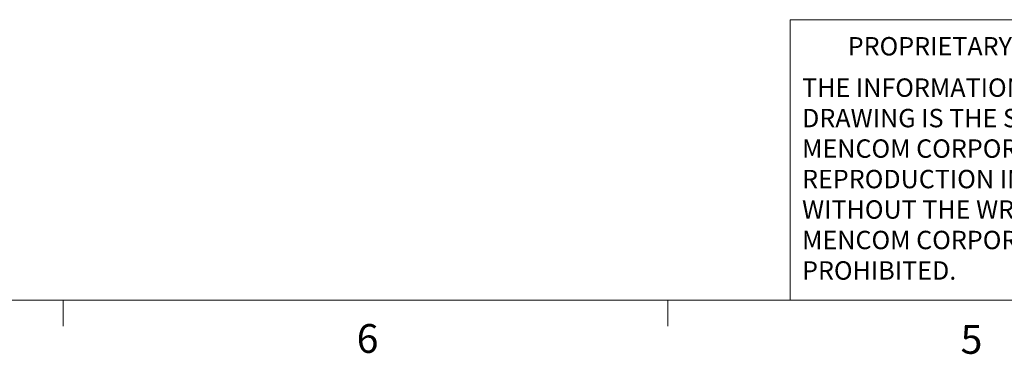
# Model space of a CAD drawing. Units: inches. Extents: x 0.4 to 16.6, y 0.2 to 10.8.
# Drawn here: x 4.4 to 7.6, y 0.2 to 1.3 of the extents above; entities that cross this region are included whole.
import ezdxf

# ---------------------------------------------------------------- set-up
doc = ezdxf.new("R2010")
doc.units = ezdxf.units.IN
doc.header["$MEASUREMENT"] = 0
doc.styles.add('SLDTEXTSTYLE0', font='TXT', dxfattribs={"width": 0.75})

# ---------------------------------------------------------------- blocks, each defined once
blk = doc.blocks.new('SW_NOTE_0_2')
at = {"color": 0, "linetype": 'Continuous', "lineweight": 0, "char_height": 0.06, "attachment_point": 1, "style": 'SLDTEXTSTYLE0'}
for s, insert in [('THE INFORMATION CONTAINED IN THIS', (0, 0.0773)), ('DRAWING IS THE SOLE PROPERTY OF', (0, -0.022)), ('MENCOM CORPORATION.  ANY', (0, -0.1214)), ('REPRODUCTION IN PART OR AS A WHOLE', (0, -0.2208)), ('WITHOUT THE WRITTEN PERMISSION OF', (0, -0.3201)), ('MENCOM CORPORATION IS', (0, -0.4195)), ('PROHIBITED.', (0, -0.5189))]:
    blk.add_mtext(s, dxfattribs=dict(at, insert=insert))

msp = doc.modelspace()

# ---------------------------------------------------------------- linework, layer by layer
at = {"color": 7, "linetype": 'Continuous', "lineweight": 18}
for p, q in [((6.9301, 0.3921), (6.9301, 1.3064)), ((8.5674, 1.3064), (6.9301, 1.3064)), ((16.3763, 0.3921), (0.6263, 0.3921)), ((4.5635, 0.3921), (4.5635, 0.3073)), ((6.5323, 0.3921), (6.5323, 0.3073))]:
    msp.add_line(p, q, dxfattribs=at)

# ---------------------------------------------------------------- block references
at = {"color": 7, "linetype": 'Continuous', "lineweight": 0}
msp.add_blockref('SW_NOTE_0_2', (6.9689, 1.0375), dxfattribs=at)

# ---------------------------------------------------------------- texts
at = {"color": 7, "linetype": 'Continuous', "lineweight": 0, "attachment_point": 1, "style": 'SLDTEXTSTYLE0'}
for s, insert, char_height in [('PROPRIETARY AND CONFIDENTIAL', (7.1176, 1.2497), 0.06), ('6', (5.5188, 0.3137), 0.0937), ('5', (7.4851, 0.3106), 0.0937)]:
    msp.add_mtext(s, dxfattribs=dict(at, insert=insert, char_height=char_height))

doc.saveas('drawing.dxf')
